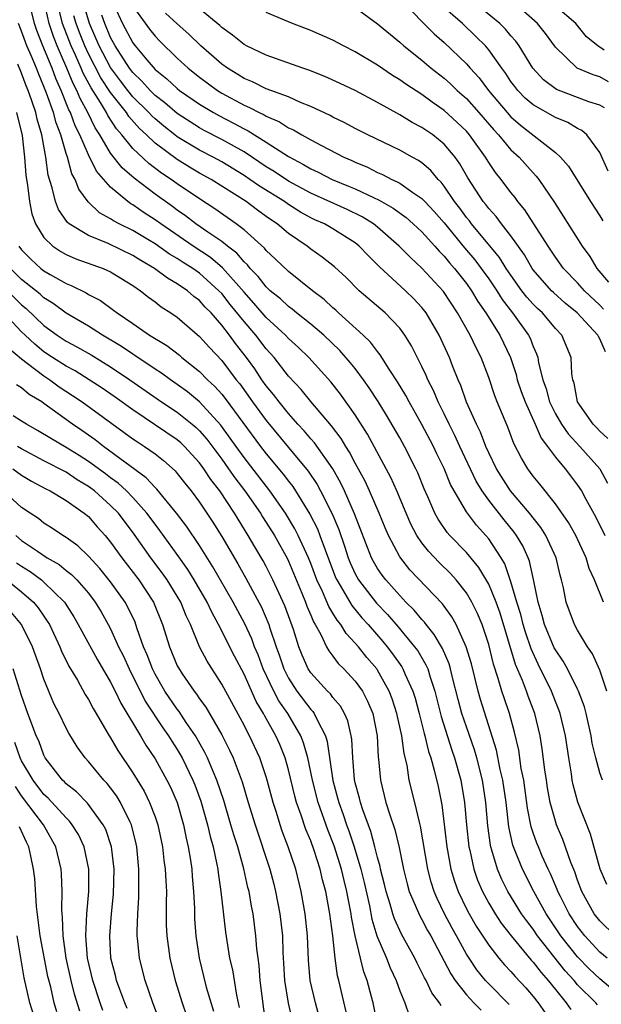
# Model space of a CAD drawing. Units: inches. Extents: x 2511000 to 2514000, y 1515000 to 1518000.
# Drawn here: x 2511257 to 2511309, y 1515437 to 1515525 of the extents above; entities that cross this region are included whole.
import ezdxf

# ---------------------------------------------------------------- set-up
doc = ezdxf.new("R2010")
doc.units = ezdxf.units.IN
doc.header["$MEASUREMENT"] = 0
doc.layers.add('LD25111515_2ft', color=83, linetype='Continuous')

msp = doc.modelspace()

# ---------------------------------------------------------------- linework, layer by layer
at = {"layer": 'LD25111515_2ft'}
for points, elevation in [([(2511309.648, 1515441), (2511309, 1515441.549), (2511307.647, 1515443), (2511307, 1515443.837), (2511306.231, 1515445), (2511305.446, 1515446.554), (2511305.228, 1515447), (2511305.17, 1515447.17), (2511304.572, 1515448.572), (2511304.351, 1515449), (2511303.816, 1515450.184), (2511303.466, 1515451), (2511303.334, 1515451.334), (2511303, 1515452.281), (2511302.821, 1515452.821), (2511302.491, 1515454.491), (2511302.153, 1515457), (2511301.936, 1515458.064), (2511301.698, 1515459.698), (2511301.315, 1515461.315), (2511300.868, 1515463), (2511300.392, 1515464.392), (2511300.196, 1515465), (2511299.867, 1515466.133), (2511299.426, 1515467.426), (2511299, 1515469.204), (2511298.415, 1515471), (2511297.995, 1515471.995), (2511297.495, 1515473), (2511297, 1515473.838), (2511296.075, 1515475), (2511295.57, 1515475.57), (2511294.562, 1515476.562), (2511293.586, 1515477.586), (2511293, 1515478.333), (2511292.54, 1515479), (2511292.004, 1515480.005), (2511291.566, 1515481), (2511290.746, 1515483), (2511290.211, 1515484.211), (2511288.11, 1515488.11), (2511287, 1515489.843), (2511285.684, 1515491.684), (2511284.815, 1515492.815), (2511282.83, 1515495), (2511281.893, 1515495.893), (2511281, 1515496.703), (2511280.728, 1515497), (2511279, 1515498.579), (2511277.887, 1515499.887), (2511277, 1515500.858), (2511275.067, 1515503.067), (2511273.987, 1515503.987), (2511272.436, 1515505), (2511269.504, 1515507), (2511269, 1515507.372), (2511268.007, 1515508.007), (2511267, 1515508.71), (2511266.81, 1515508.81), (2511266.552, 1515509), (2511265, 1515510.292), (2511263.738, 1515511.738), (2511263, 1515513.211), (2511262.234, 1515515), (2511261.823, 1515515.823), (2511261.398, 1515517), (2511261.258, 1515517.258), (2511260.562, 1515519), (2511260.073, 1515520.073), (2511259.735, 1515521), (2511258.912, 1515523), (2511258.371, 1515524.371), (2511258.148, 1515525), (2511257.663, 1515527)], 7768), ([(2511310.381, 1515443), (2511309, 1515444.351), (2511308.499, 1515445), (2511307.385, 1515447), (2511307, 1515448.013), (2511306.75, 1515448.75), (2511306.398, 1515449.602), (2511305.68, 1515451.68), (2511305.109, 1515453), (2511305, 1515453.323), (2511304.533, 1515455), (2511304.3, 1515456.3), (2511304.194, 1515457), (2511304.055, 1515457.945), (2511303.822, 1515459.822), (2511303.626, 1515461), (2511303.14, 1515463), (2511302.547, 1515464.547), (2511302.395, 1515465), (2511302.035, 1515465.965), (2511301.413, 1515467.412), (2511300.019, 1515472.019), (2511299.665, 1515473), (2511299, 1515474.614), (2511298.121, 1515476.121), (2511297, 1515477.481), (2511295.518, 1515479), (2511295.274, 1515479.274), (2511294.453, 1515480.453), (2511294.147, 1515481), (2511293.525, 1515482.474), (2511293.2, 1515483.2), (2511292.632, 1515484.633), (2511292.46, 1515485), (2511291.432, 1515487), (2511291, 1515487.772), (2511289.814, 1515489.815), (2511289.05, 1515491.051), (2511288.262, 1515492.262), (2511287.746, 1515493), (2511287, 1515493.999), (2511286.558, 1515494.558), (2511285.624, 1515495.624), (2511284.165, 1515497), (2511283, 1515497.998), (2511281.732, 1515499), (2511281.335, 1515499.335), (2511281, 1515499.568), (2511280.266, 1515500.266), (2511279.357, 1515501), (2511279, 1515501.331), (2511278.278, 1515502.278), (2511277.558, 1515503), (2511277.313, 1515503.313), (2511277, 1515503.588), (2511276.359, 1515504.359), (2511275.505, 1515505), (2511275, 1515505.408), (2511273.754, 1515506.246), (2511272.672, 1515507), (2511271.729, 1515507.729), (2511271, 1515508.224), (2511270.561, 1515508.561), (2511269, 1515509.675), (2511267.106, 1515511.106), (2511266.044, 1515512.044), (2511265, 1515513.37), (2511264.033, 1515515), (2511263.622, 1515515.622), (2511262.955, 1515517), (2511262.267, 1515518.267), (2511261.975, 1515519), (2511261.63, 1515519.631), (2511261.067, 1515521), (2511260.189, 1515523), (2511259.854, 1515523.854), (2511259.47, 1515525), (2511259.027, 1515527)], 7770), ([(2511309.634, 1515447.634), (2511309.029, 1515449), (2511308.143, 1515452.143), (2511307.021, 1515455.022), (2511306.591, 1515456.591), (2511306.51, 1515457), (2511306.436, 1515457.564), (2511306.196, 1515459), (2511305.906, 1515461), (2511305.434, 1515463), (2511305.324, 1515463.324), (2511305, 1515464.088), (2511304.646, 1515465), (2511303.44, 1515467.44), (2511302.808, 1515468.808), (2511302.297, 1515470.298), (2511302.095, 1515471), (2511301.883, 1515471.883), (2511301.534, 1515473), (2511301, 1515474.84), (2511300.439, 1515476.44), (2511300.113, 1515477), (2511299, 1515478.695), (2511298.749, 1515479), (2511297.914, 1515479.914), (2511297, 1515481.128), (2511295.893, 1515483), (2511295.577, 1515483.577), (2511295, 1515485.028), (2511294.343, 1515486.343), (2511294.035, 1515487), (2511293, 1515488.974), (2511291.855, 1515491), (2511291.564, 1515491.564), (2511290.813, 1515492.813), (2511290.065, 1515493.935), (2511289.245, 1515495.245), (2511289, 1515495.524), (2511288.375, 1515496.374), (2511287.714, 1515497), (2511285.496, 1515499), (2511285.244, 1515499.244), (2511285, 1515499.45), (2511284.203, 1515500.203), (2511283.165, 1515501), (2511281, 1515502.726), (2511279.844, 1515503.844), (2511279, 1515504.606), (2511278.827, 1515504.827), (2511277, 1515506.464), (2511276.305, 1515507), (2511274.362, 1515508.362), (2511273, 1515509.241), (2511271, 1515510.595), (2511270.438, 1515511), (2511269.568, 1515511.568), (2511268.428, 1515512.428), (2511267, 1515513.776), (2511266.012, 1515515), (2511265.536, 1515515.536), (2511264.746, 1515516.746), (2511264.622, 1515517), (2511264.093, 1515517.906), (2511263.243, 1515519.243), (2511262.542, 1515520.542), (2511262.354, 1515521), (2511261.834, 1515522.166), (2511261.441, 1515523), (2511260.685, 1515525), (2511260.207, 1515527)], 7772), ([(2511309.618, 1515465), (2511309, 1515466.888), (2511308.35, 1515468.35), (2511307.898, 1515469), (2511307, 1515470.488), (2511306.718, 1515471), (2511305.96, 1515473), (2511305.719, 1515474.281), (2511305.541, 1515475), (2511305.417, 1515475.417), (2511305.069, 1515477), (2511304.149, 1515479), (2511303.699, 1515479.699), (2511302.68, 1515481), (2511300.976, 1515483), (2511299.695, 1515485), (2511299, 1515486.432), (2511298.746, 1515487), (2511298.273, 1515488.273), (2511297.906, 1515489), (2511297.01, 1515490.99), (2511296.484, 1515492.484), (2511296.25, 1515493), (2511295.759, 1515494.241), (2511295.478, 1515495), (2511294.556, 1515497), (2511293.376, 1515499), (2511293, 1515499.481), (2511292.267, 1515500.267), (2511291.526, 1515501), (2511289.162, 1515503.161), (2511289, 1515503.335), (2511288.153, 1515504.153), (2511287.367, 1515505), (2511287, 1515505.295), (2511285, 1515506.557), (2511284.232, 1515507), (2511283.377, 1515507.377), (2511283, 1515507.559), (2511282.065, 1515508.065), (2511281, 1515508.733), (2511280.624, 1515509), (2511278.389, 1515510.389), (2511277.535, 1515511), (2511277, 1515511.359), (2511275, 1515512.573), (2511274.223, 1515513), (2511273, 1515513.631), (2511271, 1515514.837), (2511270.788, 1515515), (2511269.787, 1515515.786), (2511269, 1515516.438), (2511268.706, 1515516.706), (2511268.444, 1515517), (2511267, 1515518.435), (2511266.546, 1515519), (2511265.875, 1515519.875), (2511265, 1515521.063), (2511263.982, 1515523), (2511263.108, 1515525), (2511262.634, 1515526.634)], 7776), ([(2511265.294, 1515526.706), (2511266.073, 1515525), (2511267, 1515523.27), (2511267.205, 1515523), (2511268.256, 1515521.744), (2511269, 1515520.883), (2511270.055, 1515520.055), (2511271, 1515519.166), (2511271.21, 1515519), (2511273, 1515517.774), (2511274.263, 1515517), (2511274.736, 1515516.736), (2511276.06, 1515516.06), (2511277, 1515515.543), (2511277.374, 1515515.374), (2511279, 1515514.36), (2511281, 1515513.062), (2511282.355, 1515512.355), (2511283, 1515511.964), (2511283.663, 1515511.663), (2511284.934, 1515511), (2511286.405, 1515510.405), (2511287, 1515510.146), (2511288.638, 1515509.361), (2511289.144, 1515509.144), (2511290.413, 1515508.413), (2511291.567, 1515507.568), (2511292.222, 1515507), (2511293, 1515506.28), (2511294.166, 1515505), (2511294.551, 1515504.551), (2511295, 1515504.108), (2511295.488, 1515503.488), (2511295.927, 1515503), (2511297, 1515501.648), (2511297.465, 1515501), (2511298.032, 1515500.032), (2511298.749, 1515499), (2511299.995, 1515497), (2511300.965, 1515495), (2511301.463, 1515493.463), (2511301.576, 1515493), (2511301.928, 1515491.928), (2511302.267, 1515491), (2511303.183, 1515489), (2511303.733, 1515487.733), (2511304.3, 1515487), (2511305, 1515486.036), (2511305.883, 1515485), (2511306.368, 1515484.368), (2511307, 1515483.53), (2511307.348, 1515483), (2511307.741, 1515482.259), (2511308.645, 1515480.645), (2511309.461, 1515479)], 7780), ([(2511267, 1515526.565), (2511268.501, 1515524.501), (2511269, 1515523.868), (2511269.43, 1515523.43), (2511271, 1515521.91), (2511271.986, 1515521), (2511273, 1515520.2), (2511274.618, 1515519), (2511275, 1515518.761), (2511277, 1515517.665), (2511277.478, 1515517.478), (2511278.362, 1515517), (2511278.802, 1515516.802), (2511279, 1515516.676), (2511280.179, 1515516.179), (2511281, 1515515.641), (2511281.445, 1515515.445), (2511282.187, 1515515), (2511283, 1515514.551), (2511283.965, 1515514.035), (2511285.985, 1515513), (2511286.693, 1515512.693), (2511287, 1515512.543), (2511288.09, 1515512.09), (2511289, 1515511.629), (2511289.445, 1515511.445), (2511290.277, 1515511), (2511290.785, 1515510.785), (2511291, 1515510.653), (2511292.174, 1515509.826), (2511293, 1515509.284), (2511293.147, 1515509.147), (2511293.26, 1515509), (2511294.112, 1515508.112), (2511295, 1515507.093), (2511296.839, 1515504.84), (2511297.758, 1515503.758), (2511298.335, 1515503), (2511299, 1515502.077), (2511299.736, 1515501), (2511300.216, 1515500.216), (2511301.144, 1515499), (2511302.589, 1515497), (2511302.725, 1515496.725), (2511303, 1515495.993), (2511303.314, 1515495.315), (2511303.415, 1515495), (2511303.484, 1515494.516), (2511303.865, 1515493), (2511304.17, 1515492.17), (2511304.48, 1515491), (2511305, 1515489.941), (2511305.541, 1515489), (2511306.135, 1515488.135), (2511307.197, 1515487), (2511308.991, 1515485), (2511309.686, 1515483.686)], 7782), ([(2511287, 1515526.462), (2511289, 1515524.969), (2511291, 1515523.338), (2511291.371, 1515523), (2511293, 1515521.707), (2511293.822, 1515521), (2511295, 1515520.089), (2511295.579, 1515519.579), (2511296.166, 1515519), (2511297, 1515518.259), (2511298.12, 1515517), (2511299.45, 1515515.45), (2511299.881, 1515515), (2511301, 1515513.671), (2511301.737, 1515513), (2511303, 1515511.577), (2511303.285, 1515511.285), (2511303.5, 1515511), (2511304.914, 1515508.914), (2511305.706, 1515507.705), (2511307.408, 1515505), (2511308.083, 1515504.084), (2511308.72, 1515503), (2511309.766, 1515501.766)], 7790), ([(2511291.113, 1515527.113), (2511294.095, 1515524.095), (2511295, 1515523.314), (2511297, 1515521.383), (2511297.332, 1515521), (2511298.137, 1515520.137), (2511298.987, 1515519), (2511300.656, 1515517), (2511301, 1515516.621), (2511301.874, 1515515.874), (2511305, 1515513.429), (2511305.47, 1515513), (2511306.182, 1515512.182), (2511308.171, 1515509), (2511309, 1515507.737), (2511309.271, 1515507.271)], 7792), ([(2511309.739, 1515511.739), (2511309, 1515513.407), (2511307.821, 1515515), (2511307.387, 1515515.386), (2511307, 1515515.575), (2511306.117, 1515516.117), (2511305, 1515516.566), (2511303, 1515517.695), (2511302.296, 1515518.296), (2511301.609, 1515519), (2511301.339, 1515519.339), (2511301, 1515519.81), (2511300.535, 1515520.534), (2511300.183, 1515521), (2511299, 1515522.654), (2511298.705, 1515523), (2511297.857, 1515523.858), (2511296.652, 1515525), (2511294.693, 1515526.693)], 7794), ([(2511309.422, 1515517.422), (2511309, 1515517.672), (2511308.019, 1515517.981), (2511305.089, 1515519.089), (2511303.943, 1515519.943), (2511302.985, 1515520.985), (2511301.741, 1515523), (2511301.434, 1515523.433), (2511301, 1515523.906), (2511300.507, 1515524.507), (2511300, 1515525), (2511297.569, 1515527)], 7796), ([(2511309.396, 1515522.604), (2511308.826, 1515523), (2511307.81, 1515523.81), (2511306.834, 1515525), (2511305, 1515526.566)], 7800), ([(2511309.223, 1515457), (2511309, 1515457.665), (2511308.631, 1515459), (2511308.315, 1515460.315), (2511308.21, 1515461), (2511307.765, 1515463), (2511307.609, 1515463.609), (2511307.091, 1515465), (2511307, 1515465.19), (2511306.083, 1515467), (2511305.702, 1515467.702), (2511305, 1515468.716), (2511304.903, 1515468.903), (2511304.023, 1515471), (2511303.816, 1515471.816), (2511303.446, 1515473), (2511303.04, 1515475.039), (2511302.678, 1515476.678), (2511302.55, 1515477), (2511302.062, 1515478.062), (2511301.507, 1515479), (2511301.295, 1515479.295), (2511300.398, 1515480.398), (2511299, 1515482.176), (2511298.417, 1515483), (2511297.881, 1515483.881), (2511296.402, 1515487), (2511295.968, 1515487.968), (2511295.44, 1515489), (2511295, 1515489.919), (2511294.455, 1515491), (2511294.026, 1515492.027), (2511293.526, 1515493), (2511293.378, 1515493.379), (2511293, 1515494.174), (2511292.045, 1515496.046), (2511291.457, 1515497), (2511291, 1515497.62), (2511289.678, 1515499), (2511287.346, 1515501), (2511286.17, 1515502.17), (2511285.131, 1515503.131), (2511284.026, 1515504.026), (2511283, 1515504.744), (2511282.672, 1515505), (2511281, 1515506.134), (2511279.984, 1515507), (2511279.388, 1515507.388), (2511279, 1515507.68), (2511278.222, 1515508.222), (2511277.192, 1515509), (2511274.034, 1515511), (2511273, 1515511.572), (2511272.098, 1515512.098), (2511271, 1515512.779), (2511269, 1515514.271), (2511268.239, 1515515), (2511267.591, 1515515.591), (2511266.65, 1515516.65), (2511266.423, 1515517), (2511265, 1515518.812), (2511264.132, 1515520.132), (2511263, 1515522.3), (2511262.67, 1515523), (2511262.192, 1515524.192), (2511261.892, 1515525), (2511261.695, 1515525.695)], 7774), ([(2511309.333, 1515473), (2511308.507, 1515475), (2511308.038, 1515476.038), (2511307.769, 1515477), (2511306.851, 1515479), (2511306.176, 1515480.176), (2511305, 1515481.828), (2511303.605, 1515483.605), (2511303, 1515484.34), (2511302.513, 1515485), (2511301.945, 1515485.946), (2511301.269, 1515487.269), (2511300.726, 1515488.726), (2511299.762, 1515491), (2511299.545, 1515491.546), (2511299, 1515493.199), (2511298.329, 1515495), (2511297.867, 1515495.866), (2511297.347, 1515497), (2511296.21, 1515499), (2511294.923, 1515500.924), (2511293, 1515503.02), (2511291.968, 1515503.967), (2511290.95, 1515505), (2511289, 1515506.72), (2511288.648, 1515507), (2511287.634, 1515507.634), (2511286.288, 1515508.288), (2511283, 1515509.764), (2511281, 1515510.845), (2511279.71, 1515511.709), (2511279, 1515512.142), (2511277, 1515513.465), (2511275, 1515514.587), (2511273.41, 1515515.41), (2511273, 1515515.64), (2511271, 1515516.915), (2511269.88, 1515517.88), (2511269, 1515518.547), (2511268.544, 1515519), (2511267.82, 1515519.82), (2511267, 1515520.6), (2511266.698, 1515521), (2511265.417, 1515523), (2511265, 1515523.768), (2511264.472, 1515525), (2511264.223, 1515525.777)], 7778), ([(2511309.707, 1515487.707), (2511309, 1515488.378), (2511308.701, 1515488.701), (2511308.388, 1515489), (2511306.981, 1515491), (2511306.689, 1515492.689), (2511306.572, 1515493), (2511306.488, 1515493.512), (2511306.407, 1515495), (2511305.578, 1515497), (2511305, 1515497.61), (2511303.833, 1515499), (2511303.394, 1515499.393), (2511303, 1515499.786), (2511302.426, 1515500.426), (2511301.994, 1515501), (2511301, 1515502.385), (2511300.584, 1515503), (2511299.974, 1515503.973), (2511297.459, 1515507), (2511297.264, 1515507.264), (2511297, 1515507.581), (2511296.403, 1515508.403), (2511295.934, 1515509), (2511295, 1515510.407), (2511294.742, 1515510.742), (2511294.465, 1515511), (2511293.803, 1515511.802), (2511293, 1515512.477), (2511292.694, 1515512.694), (2511292.105, 1515513), (2511291, 1515513.62), (2511288.139, 1515515), (2511287, 1515515.577), (2511286.074, 1515516.074), (2511285, 1515516.583), (2511284.731, 1515516.732), (2511283, 1515517.551), (2511282.081, 1515517.92), (2511281, 1515518.415), (2511279, 1515519.156), (2511277.768, 1515519.768), (2511277, 1515520.077), (2511276.441, 1515520.441), (2511275.505, 1515521), (2511275, 1515521.36), (2511273.125, 1515523), (2511272.046, 1515524.047), (2511271, 1515524.976), (2511269.944, 1515525.944)], 7784), ([(2511309.504, 1515495.505), (2511309, 1515496.682), (2511308.875, 1515496.875), (2511308.827, 1515497), (2511306.968, 1515499), (2511305.885, 1515499.885), (2511304.821, 1515500.821), (2511304.642, 1515501), (2511303, 1515502.883), (2511302.916, 1515503), (2511302.217, 1515504.217), (2511301, 1515505.917), (2511300.146, 1515507), (2511299.661, 1515507.661), (2511299, 1515508.379), (2511298.737, 1515508.736), (2511298.517, 1515509), (2511297.132, 1515511.132), (2511296.407, 1515512.407), (2511295.979, 1515513), (2511295, 1515514.17), (2511293.965, 1515515), (2511293, 1515515.67), (2511292.123, 1515516.123), (2511291, 1515516.815), (2511289, 1515517.914), (2511286.981, 1515518.981), (2511285.632, 1515519.632), (2511284.264, 1515520.264), (2511282.823, 1515520.823), (2511282.278, 1515521), (2511279, 1515522.163), (2511277.219, 1515523), (2511277, 1515523.117), (2511275.966, 1515523.966), (2511275, 1515524.644), (2511274.822, 1515524.822), (2511273, 1515526.319)], 7786), ([(2511309.334, 1515499.334), (2511309, 1515499.683), (2511307.617, 1515501), (2511307, 1515501.702), (2511305.719, 1515503), (2511305, 1515503.998), (2511304.339, 1515505), (2511302.254, 1515508.255), (2511301.637, 1515509), (2511301.373, 1515509.373), (2511301, 1515509.829), (2511300.11, 1515511), (2511299.609, 1515511.609), (2511299, 1515512.512), (2511298.706, 1515513), (2511297.288, 1515515), (2511297, 1515515.335), (2511296.151, 1515516.151), (2511295, 1515517.208), (2511293.931, 1515517.931), (2511293, 1515518.625), (2511291.554, 1515519.554), (2511291, 1515519.958), (2511290.344, 1515520.344), (2511289, 1515521.273), (2511287, 1515522.482), (2511285.942, 1515523), (2511285, 1515523.51), (2511283, 1515524.395), (2511281.356, 1515525), (2511279, 1515526.011)], 7788), ([(2511309.764, 1515519.764), (2511309, 1515520.219), (2511308.389, 1515520.389), (2511306.952, 1515521), (2511305, 1515522.882), (2511304.105, 1515524.105), (2511303.38, 1515525), (2511302.127, 1515526.127)], 7798), ([(2511310.172, 1515438.172), (2511309, 1515439.143), (2511308.045, 1515440.045), (2511307, 1515441.12), (2511305.5, 1515443), (2511304.16, 1515445), (2511303.053, 1515447), (2511302.031, 1515449), (2511301.219, 1515451), (2511301.164, 1515451.164), (2511300.801, 1515452.801), (2511300.56, 1515455), (2511300.278, 1515457), (2511300.044, 1515457.955), (2511299.691, 1515459.691), (2511298.268, 1515464.268), (2511298.06, 1515465), (2511297.444, 1515467.445), (2511296.988, 1515469), (2511296.071, 1515471), (2511295.689, 1515471.689), (2511294.838, 1515472.839), (2511291.919, 1515475.92), (2511291, 1515477.082), (2511289.982, 1515479), (2511289.681, 1515479.681), (2511289.155, 1515481), (2511288.285, 1515483), (2511287.878, 1515483.878), (2511287, 1515485.506), (2511286.493, 1515486.493), (2511286.147, 1515487), (2511285.723, 1515487.723), (2511284.851, 1515488.851), (2511283, 1515491.027), (2511282.129, 1515492.129), (2511281, 1515493.328), (2511279.704, 1515495), (2511279, 1515495.768), (2511278.055, 1515497), (2511277, 1515498.22), (2511275.759, 1515499.759), (2511275, 1515500.731), (2511274.747, 1515501), (2511273, 1515502.572), (2511272.393, 1515503), (2511271.537, 1515503.537), (2511271, 1515503.893), (2511270.296, 1515504.296), (2511269, 1515505.206), (2511268.483, 1515505.517), (2511267, 1515506.398), (2511265.763, 1515507), (2511265.263, 1515507.263), (2511265, 1515507.457), (2511264.007, 1515508.007), (2511262.979, 1515508.979), (2511262.13, 1515510.13), (2511261.809, 1515511), (2511261.515, 1515511.515), (2511261.115, 1515513), (2511261, 1515513.34), (2511260.525, 1515515), (2511260.095, 1515516.095), (2511259.86, 1515517), (2511259.233, 1515518.767), (2511259, 1515519.359), (2511258.508, 1515520.508), (2511258.332, 1515521), (2511257.856, 1515522.144), (2511257.481, 1515523), (2511257, 1515524.318), (2511256.71, 1515525)], 7766), ([(2511308.799, 1515436.799), (2511308.638, 1515437), (2511307, 1515438.62), (2511306.682, 1515439), (2511305.869, 1515439.87), (2511303.401, 1515443), (2511303, 1515443.597), (2511302.387, 1515444.388), (2511301.958, 1515445), (2511300.728, 1515447), (2511300.146, 1515448.146), (2511299.788, 1515449), (2511299.281, 1515450.719), (2511299.183, 1515451), (2511299.15, 1515451.15), (2511298.913, 1515452.913), (2511298.749, 1515455), (2511298.441, 1515457), (2511297.923, 1515459), (2511297.717, 1515459.717), (2511297, 1515461.785), (2511296.597, 1515463), (2511296.26, 1515464.26), (2511295.755, 1515466.244), (2511295.578, 1515467), (2511295.453, 1515467.453), (2511294.847, 1515468.847), (2511294.111, 1515470.111), (2511293.367, 1515471), (2511293.214, 1515471.214), (2511293, 1515471.435), (2511292.294, 1515472.294), (2511291.565, 1515473), (2511291, 1515473.589), (2511289.739, 1515475), (2511289.421, 1515475.421), (2511289, 1515476.039), (2511288.646, 1515476.646), (2511288.463, 1515477), (2511286.944, 1515480.944), (2511286.041, 1515483), (2511285.711, 1515483.711), (2511284.994, 1515484.994), (2511283.328, 1515487.328), (2511283, 1515487.681), (2511282.398, 1515488.398), (2511281.838, 1515489), (2511281, 1515489.95), (2511280.149, 1515491), (2511279.661, 1515491.661), (2511279, 1515492.453), (2511278.613, 1515493), (2511277.969, 1515493.969), (2511277.229, 1515495), (2511276.246, 1515496.246), (2511275.697, 1515497), (2511275, 1515497.906), (2511274.036, 1515499), (2511273.515, 1515499.515), (2511273, 1515500.109), (2511272.486, 1515500.486), (2511271.907, 1515501), (2511271, 1515501.619), (2511270.112, 1515502.112), (2511268.953, 1515503), (2511267.706, 1515503.706), (2511267, 1515504.157), (2511264.772, 1515505.228), (2511263, 1515505.944), (2511261.263, 1515507), (2511261.117, 1515507.117), (2511260.303, 1515508.303), (2511260.034, 1515509), (2511259.744, 1515510.256), (2511259.38, 1515511.38), (2511259.174, 1515513), (2511258.825, 1515515), (2511258.401, 1515516.401), (2511258.273, 1515517), (2511257.926, 1515518.074), (2511257.59, 1515519), (2511257.413, 1515519.414), (2511257, 1515520.562), (2511256.653, 1515521.347)], 7764), ([(2511256.542, 1515517), (2511257.05, 1515514.949), (2511257.269, 1515513), (2511257.38, 1515511.38), (2511257.429, 1515511), (2511257.523, 1515510.477), (2511257.699, 1515509), (2511257.921, 1515507.921), (2511258.256, 1515507), (2511259, 1515505.772), (2511259.79, 1515505), (2511260.512, 1515504.512), (2511261, 1515504.238), (2511261.863, 1515503.863), (2511264.34, 1515503), (2511265, 1515502.704), (2511267, 1515501.461), (2511267.687, 1515501), (2511268.412, 1515500.412), (2511269, 1515499.994), (2511269.555, 1515499.555), (2511270.428, 1515499), (2511271, 1515498.604), (2511273, 1515496.886), (2511273.896, 1515495.896), (2511275, 1515494.717), (2511276.303, 1515493), (2511276.614, 1515492.614), (2511277.769, 1515491), (2511279, 1515489.327), (2511281, 1515486.902), (2511282.781, 1515484.781), (2511283.58, 1515483.58), (2511283.89, 1515483), (2511284.93, 1515480.93), (2511285.526, 1515479.526), (2511286.048, 1515478.048), (2511286.378, 1515477), (2511286.551, 1515476.552), (2511287, 1515475.543), (2511287.293, 1515475), (2511288.909, 1515472.909), (2511289.895, 1515471.894), (2511290.823, 1515470.824), (2511292.336, 1515469), (2511292.616, 1515468.616), (2511293.362, 1515467.363), (2511293.514, 1515467), (2511293.724, 1515466.276), (2511294.169, 1515465), (2511294.732, 1515462.732), (2511295.69, 1515459.69), (2511295.938, 1515459), (2511296.499, 1515457), (2511296.84, 1515455), (2511297.004, 1515453), (2511297.216, 1515451), (2511297.293, 1515450.706), (2511297.662, 1515449), (2511298.004, 1515448.004), (2511298.431, 1515447), (2511299, 1515445.955), (2511299.57, 1515445), (2511300.138, 1515444.139), (2511301.029, 1515443), (2511302.823, 1515440.823), (2511303, 1515440.638), (2511303.706, 1515439.705), (2511304.348, 1515439), (2511305, 1515438.178), (2511305.969, 1515437), (2511306.384, 1515436.384)], 7762), ([(2511256.758, 1515505), (2511257, 1515504.678), (2511257.823, 1515503.823), (2511258.72, 1515503), (2511259, 1515502.779), (2511259.552, 1515502.448), (2511261, 1515501.63), (2511261.461, 1515501.461), (2511262.799, 1515500.8), (2511263, 1515500.667), (2511264.106, 1515500.106), (2511265.262, 1515499.262), (2511265.593, 1515499), (2511267, 1515498.046), (2511268.501, 1515497), (2511270.059, 1515496.059), (2511271.197, 1515495.197), (2511271.418, 1515495), (2511273, 1515493.747), (2511273.726, 1515493), (2511274.383, 1515492.383), (2511275, 1515491.692), (2511275.309, 1515491.309), (2511278.49, 1515487), (2511279, 1515486.342), (2511280.519, 1515484.519), (2511281, 1515483.864), (2511281.384, 1515483.384), (2511281.636, 1515483), (2511282.915, 1515480.915), (2511283.592, 1515479.592), (2511283.826, 1515479), (2511284.281, 1515477.719), (2511285.23, 1515475.229), (2511285.332, 1515475), (2511285.856, 1515474.144), (2511286.695, 1515472.695), (2511287.606, 1515471.606), (2511288.152, 1515471), (2511289.475, 1515469.475), (2511289.867, 1515469), (2511290.358, 1515468.359), (2511291.185, 1515467.185), (2511291.292, 1515467), (2511291.493, 1515466.507), (2511292.187, 1515465), (2511292.382, 1515464.383), (2511292.755, 1515463), (2511293.202, 1515461.202), (2511293.266, 1515461), (2511293.592, 1515459.592), (2511293.799, 1515459), (2511294.112, 1515457.889), (2511294.443, 1515456.444), (2511294.777, 1515454.777), (2511295.246, 1515451), (2511295.611, 1515449), (2511295.926, 1515447.926), (2511296.249, 1515447), (2511297, 1515445.451), (2511297.237, 1515445), (2511297.885, 1515443.885), (2511299, 1515442.183), (2511299.927, 1515441), (2511300.417, 1515440.417), (2511301, 1515439.809), (2511301.368, 1515439.368), (2511302.334, 1515438.334), (2511303, 1515437.559), (2511303.44, 1515437), (2511304.09, 1515436.09)], 7760), ([(2511300.851, 1515436.85), (2511299, 1515438.706), (2511298.727, 1515439), (2511297.946, 1515439.946), (2511297.233, 1515441), (2511297, 1515441.372), (2511296.118, 1515443), (2511295.714, 1515443.714), (2511295.039, 1515445), (2511294.365, 1515446.365), (2511294.097, 1515447), (2511293.834, 1515447.833), (2511293.531, 1515449), (2511292.866, 1515452.866), (2511292.765, 1515453.235), (2511292.354, 1515455), (2511291.864, 1515457), (2511291.656, 1515458.344), (2511291.396, 1515459.396), (2511291.184, 1515461), (2511290.751, 1515463), (2511290.318, 1515464.318), (2511290.062, 1515465), (2511289, 1515466.902), (2511288.931, 1515467), (2511288.039, 1515468.039), (2511287.28, 1515469), (2511287, 1515469.329), (2511286.19, 1515470.19), (2511285.701, 1515471), (2511285.38, 1515471.38), (2511285, 1515472.01), (2511284.612, 1515472.612), (2511284.041, 1515473.959), (2511283.543, 1515475), (2511283, 1515476.482), (2511282.793, 1515477), (2511281.875, 1515479), (2511281.58, 1515479.58), (2511280.714, 1515481), (2511279.327, 1515483), (2511277, 1515486.014), (2511276.283, 1515487), (2511275.757, 1515487.757), (2511274.91, 1515488.91), (2511273, 1515491.006), (2511271.903, 1515491.903), (2511271, 1515492.571), (2511270.373, 1515493), (2511269.584, 1515493.584), (2511269, 1515493.958), (2511267.18, 1515495.18), (2511267, 1515495.283), (2511265.988, 1515495.988), (2511264.28, 1515497), (2511263, 1515497.815), (2511261, 1515498.966), (2511259.841, 1515499.842), (2511259, 1515500.361), (2511258.671, 1515500.671), (2511257, 1515502.01), (2511255.993, 1515503)], 7758), ([(2511254.348, 1515502.347), (2511257, 1515499.721), (2511257.399, 1515499.399), (2511259, 1515497.866), (2511260.191, 1515497), (2511261, 1515496.467), (2511261.962, 1515495.962), (2511263.237, 1515495.238), (2511265, 1515494.165), (2511266.723, 1515493), (2511269.577, 1515491), (2511271, 1515490.072), (2511272.335, 1515489), (2511272.694, 1515488.695), (2511273, 1515488.399), (2511273.651, 1515487.651), (2511275, 1515485.843), (2511275.609, 1515485), (2511276.174, 1515484.175), (2511277.08, 1515483), (2511278.472, 1515481), (2511278.669, 1515480.669), (2511279, 1515480.177), (2511279.735, 1515479), (2511280.896, 1515476.896), (2511281, 1515476.678), (2511282.194, 1515473.806), (2511282.521, 1515473), (2511282.646, 1515472.645), (2511283, 1515471.843), (2511283.244, 1515471.244), (2511283.401, 1515471), (2511283.911, 1515470.089), (2511284.413, 1515469), (2511284.616, 1515468.616), (2511285, 1515468.138), (2511285.479, 1515467.479), (2511285.969, 1515467), (2511287, 1515465.9), (2511287.641, 1515465), (2511288.111, 1515464.111), (2511288.569, 1515463), (2511288.972, 1515461), (2511289.075, 1515459.075), (2511289.102, 1515458.899), (2511289.263, 1515457), (2511289.765, 1515455), (2511290.102, 1515453.898), (2511290.568, 1515452.568), (2511290.946, 1515450.946), (2511291.333, 1515449), (2511291.671, 1515447.671), (2511291.86, 1515447), (2511292.809, 1515444.809), (2511293, 1515444.48), (2511293.505, 1515443.505), (2511293.795, 1515443), (2511295.588, 1515439.588), (2511295.985, 1515439), (2511297, 1515437.707), (2511297.654, 1515437), (2511298.317, 1515436.317)], 7756), ([(2511294.732, 1515436.732), (2511294.59, 1515437), (2511293.898, 1515437.898), (2511293.369, 1515439), (2511293.234, 1515439.234), (2511293, 1515439.729), (2511292.562, 1515440.562), (2511292.355, 1515441), (2511291.165, 1515443.165), (2511290.534, 1515444.534), (2511290.385, 1515445), (2511290.141, 1515445.859), (2511289.776, 1515447), (2511289.634, 1515447.634), (2511289.274, 1515449), (2511289.231, 1515449.232), (2511289, 1515450.041), (2511288.768, 1515451), (2511288.394, 1515452.393), (2511287.677, 1515454.323), (2511287.462, 1515455), (2511287.381, 1515455.381), (2511287, 1515456.771), (2511286.937, 1515457.063), (2511286.774, 1515459), (2511286.688, 1515460.688), (2511286.636, 1515461), (2511286.332, 1515462.332), (2511286.033, 1515463), (2511285.664, 1515463.664), (2511285, 1515464.428), (2511284.763, 1515464.763), (2511284.52, 1515465), (2511283, 1515466.646), (2511282.765, 1515467), (2511282.225, 1515468.225), (2511281.926, 1515469), (2511281.444, 1515470.556), (2511280.669, 1515472.669), (2511279.602, 1515475), (2511279, 1515476.213), (2511278.723, 1515476.723), (2511277.973, 1515477.972), (2511277.386, 1515479), (2511276.464, 1515480.464), (2511276.151, 1515481), (2511274.814, 1515483), (2511274.015, 1515484.015), (2511273.378, 1515485), (2511273, 1515485.513), (2511271.651, 1515487), (2511271.32, 1515487.32), (2511271, 1515487.593), (2511267, 1515490.278), (2511265.421, 1515491.421), (2511264.244, 1515492.243), (2511263.086, 1515493), (2511261.801, 1515493.801), (2511261, 1515494.22), (2511259.775, 1515495), (2511259, 1515495.514), (2511258.181, 1515496.181), (2511257.312, 1515497), (2511257, 1515497.301), (2511255.393, 1515499)], 7754), ([(2511255.839, 1515495.84), (2511257, 1515494.869), (2511257.504, 1515494.496), (2511259, 1515493.335), (2511259.525, 1515493), (2511260.371, 1515492.371), (2511261.586, 1515491.586), (2511262.441, 1515491), (2511267, 1515487.694), (2511267.412, 1515487.411), (2511268.063, 1515487), (2511269, 1515486.327), (2511269.751, 1515485.75), (2511270.809, 1515484.809), (2511271, 1515484.58), (2511271.687, 1515483.687), (2511272.246, 1515483), (2511273, 1515482), (2511274.2, 1515480.2), (2511275, 1515478.908), (2511276.442, 1515476.443), (2511277.165, 1515475.165), (2511278.568, 1515472.568), (2511279.238, 1515471), (2511279.334, 1515470.666), (2511279.895, 1515469), (2511280.193, 1515468.193), (2511280.575, 1515467), (2511281, 1515466.164), (2511281.762, 1515465), (2511283, 1515463.369), (2511283.187, 1515463.187), (2511283.319, 1515463), (2511283.567, 1515462.433), (2511284.33, 1515461), (2511284.487, 1515460.487), (2511284.981, 1515456.98), (2511285.419, 1515455.419), (2511285.513, 1515455), (2511285.921, 1515453.921), (2511286.222, 1515453), (2511286.435, 1515452.435), (2511286.912, 1515451), (2511287.508, 1515449), (2511287.807, 1515447.806), (2511288.276, 1515445.723), (2511288.503, 1515444.504), (2511288.957, 1515443), (2511289.798, 1515441), (2511290.13, 1515440.13), (2511290.666, 1515439), (2511291, 1515438.076), (2511291.459, 1515437), (2511291.843, 1515435.843)], 7752), ([(2511289.014, 1515435.014), (2511288.607, 1515437), (2511288.474, 1515437.526), (2511288.065, 1515439), (2511287.766, 1515439.766), (2511287.472, 1515441), (2511287.005, 1515443.005), (2511286.678, 1515444.678), (2511286.643, 1515445), (2511286.357, 1515446.357), (2511286.257, 1515447), (2511285.998, 1515447.998), (2511285.772, 1515449), (2511285.116, 1515451.116), (2511284.543, 1515452.543), (2511283.661, 1515455), (2511283.147, 1515457), (2511282.738, 1515459), (2511282.362, 1515460.362), (2511282.107, 1515461), (2511280.931, 1515463), (2511280.133, 1515464.134), (2511279.682, 1515465), (2511278.728, 1515467), (2511278.258, 1515468.258), (2511277.944, 1515469), (2511277.697, 1515469.697), (2511277.064, 1515471.064), (2511276.021, 1515473), (2511274.189, 1515476.189), (2511273, 1515478.104), (2511271.834, 1515479.833), (2511270.932, 1515481), (2511269.158, 1515483.158), (2511269, 1515483.301), (2511268.19, 1515484.19), (2511264.374, 1515487), (2511263.6, 1515487.6), (2511262.426, 1515488.426), (2511261.579, 1515489), (2511259, 1515490.863), (2511258.801, 1515491), (2511257.673, 1515491.674), (2511257, 1515492.259), (2511256.539, 1515492.539)], 7750), ([(2511286.195, 1515436.195), (2511285.525, 1515439), (2511285.414, 1515439.414), (2511285.187, 1515441), (2511284.982, 1515443), (2511284.726, 1515445), (2511284.358, 1515447), (2511284.06, 1515448.06), (2511283.856, 1515449), (2511283.319, 1515450.681), (2511283, 1515451.555), (2511282.565, 1515452.565), (2511282.143, 1515453.857), (2511281.729, 1515455), (2511281.57, 1515455.571), (2511281, 1515457.944), (2511280.697, 1515459), (2511280.207, 1515460.207), (2511279.854, 1515461), (2511278.827, 1515462.827), (2511278.743, 1515463), (2511278.086, 1515464.086), (2511277, 1515466.522), (2511276.146, 1515468.146), (2511274.711, 1515471), (2511274.089, 1515472.09), (2511273.677, 1515473), (2511272.526, 1515475), (2511271.942, 1515475.942), (2511271, 1515477.289), (2511269.442, 1515479.442), (2511269, 1515480.001), (2511268.268, 1515481), (2511267, 1515482.414), (2511266.42, 1515483), (2511265.685, 1515483.684), (2511265, 1515484.17), (2511264.532, 1515484.532), (2511263, 1515485.657), (2511262.186, 1515486.186), (2511261, 1515486.916), (2511259.672, 1515487.672), (2511258.437, 1515488.436), (2511257.422, 1515489), (2511257, 1515489.284), (2511256.249, 1515489.751)], 7748), ([(2511283.754, 1515435.754), (2511283.431, 1515437), (2511282.96, 1515439), (2511282.811, 1515440.811), (2511282.715, 1515443), (2511282.488, 1515445), (2511282.136, 1515447), (2511281.647, 1515449), (2511280.982, 1515451), (2511280.432, 1515452.432), (2511280.238, 1515453), (2511279.908, 1515454.092), (2511279.614, 1515455), (2511279.093, 1515457), (2511279, 1515457.304), (2511278.421, 1515459), (2511277.487, 1515461), (2511277.308, 1515461.308), (2511277, 1515461.939), (2511275, 1515465.636), (2511273.69, 1515467.69), (2511273, 1515469), (2511272.173, 1515471), (2511271.785, 1515471.785), (2511271.313, 1515473), (2511271, 1515473.536), (2511270.099, 1515475), (2511269.645, 1515475.645), (2511268.624, 1515477), (2511267.125, 1515479.125), (2511265.698, 1515481), (2511265, 1515481.705), (2511263.541, 1515483), (2511263.236, 1515483.236), (2511263, 1515483.408), (2511262.006, 1515484.006), (2511261, 1515484.683), (2511259, 1515485.703), (2511257, 1515486.777), (2511256.64, 1515487)], 7746), ([(2511256.213, 1515485), (2511257, 1515484.42), (2511257.879, 1515483.879), (2511259.18, 1515483.18), (2511259.569, 1515483), (2511261, 1515482.154), (2511262.629, 1515481), (2511263, 1515480.689), (2511263.786, 1515479.786), (2511264.502, 1515479), (2511265, 1515478.405), (2511265.996, 1515477), (2511267.534, 1515475), (2511268.868, 1515473), (2511269.676, 1515471), (2511270.282, 1515469), (2511271, 1515467.281), (2511271.092, 1515467.092), (2511271.432, 1515466.568), (2511272.508, 1515465), (2511272.728, 1515464.728), (2511273, 1515464.309), (2511273.554, 1515463.554), (2511275, 1515461.068), (2511275.706, 1515459.706), (2511276.032, 1515459), (2511276.84, 1515456.84), (2511277.376, 1515455), (2511277.992, 1515453), (2511279.314, 1515449), (2511279.669, 1515447.669), (2511279.831, 1515447), (2511280.204, 1515445), (2511280.444, 1515443), (2511280.49, 1515441.51), (2511280.555, 1515440.555), (2511280.628, 1515439), (2511280.964, 1515436.964), (2511281.406, 1515435)], 7744), ([(2511278.973, 1515435), (2511278.465, 1515439), (2511278.36, 1515440.36), (2511278.258, 1515441), (2511278.154, 1515441.846), (2511278.073, 1515443), (2511277.814, 1515445), (2511277.672, 1515445.672), (2511277.451, 1515447), (2511277.353, 1515447.353), (2511276.978, 1515449.022), (2511276.428, 1515451), (2511276.082, 1515452.081), (2511275.825, 1515453), (2511275.168, 1515455.167), (2511274.565, 1515457), (2511274.218, 1515457.782), (2511273.721, 1515459), (2511273.489, 1515459.489), (2511272.621, 1515461), (2511271.801, 1515462.199), (2511271.167, 1515463.166), (2511271, 1515463.373), (2511269.89, 1515465), (2511269, 1515466.52), (2511268.755, 1515467), (2511268.282, 1515468.282), (2511267.969, 1515469), (2511267.402, 1515470.598), (2511267.283, 1515471), (2511267.203, 1515471.203), (2511266.554, 1515472.554), (2511266.306, 1515473), (2511265, 1515474.831), (2511264.027, 1515476.027), (2511263, 1515477.129), (2511262.051, 1515478.051), (2511261, 1515478.822), (2511260.703, 1515479), (2511259.693, 1515479.693), (2511259, 1515480.103), (2511258.508, 1515480.508), (2511257.754, 1515481), (2511257, 1515481.517), (2511255.37, 1515483)], 7742), ([(2511256.467, 1515479), (2511257, 1515478.549), (2511258.427, 1515477.574), (2511259.305, 1515477), (2511260.379, 1515476.379), (2511261, 1515475.85), (2511261.485, 1515475.486), (2511261.957, 1515475), (2511263, 1515473.81), (2511263.625, 1515473), (2511264.137, 1515472.137), (2511264.787, 1515471), (2511265, 1515470.595), (2511265.72, 1515469), (2511266.146, 1515468.146), (2511266.658, 1515467), (2511268.119, 1515464.118), (2511269.711, 1515461.711), (2511270.214, 1515461), (2511270.509, 1515460.509), (2511271, 1515459.751), (2511271.439, 1515459), (2511272.408, 1515457), (2511272.578, 1515456.578), (2511273.115, 1515455.115), (2511273.72, 1515453), (2511273.954, 1515451.953), (2511274.231, 1515451), (2511274.567, 1515449.433), (2511274.641, 1515449), (2511274.67, 1515448.67), (2511274.921, 1515447), (2511275.329, 1515443.329), (2511275.438, 1515442.562), (2511275.697, 1515441), (2511275.953, 1515439.953), (2511276.332, 1515437.668), (2511276.478, 1515437), (2511276.557, 1515436.557)], 7740), ([(2511256.547, 1515476.547), (2511257, 1515476.224), (2511257.758, 1515475.759), (2511258.773, 1515475), (2511259, 1515474.804), (2511260.85, 1515473), (2511261.691, 1515471.691), (2511262.097, 1515471), (2511262.398, 1515470.398), (2511263.811, 1515467.811), (2511265, 1515465.824), (2511265.414, 1515465), (2511265.918, 1515463.918), (2511267.682, 1515461), (2511268.159, 1515460.159), (2511269, 1515458.907), (2511270.058, 1515457), (2511270.372, 1515456.372), (2511270.983, 1515454.983), (2511271.552, 1515453), (2511271.791, 1515451.79), (2511271.983, 1515451), (2511272.182, 1515449.818), (2511272.301, 1515449), (2511272.344, 1515448.344), (2511272.466, 1515447), (2511272.532, 1515445.468), (2511272.55, 1515444.55), (2511272.655, 1515443), (2511272.951, 1515441), (2511273.605, 1515438.395), (2511274.242, 1515436.242)], 7738), ([(2511255.681, 1515475), (2511257, 1515473.936), (2511258.067, 1515473), (2511258.496, 1515472.496), (2511259, 1515471.731), (2511259.309, 1515471.309), (2511259.49, 1515471), (2511260.439, 1515469), (2511260.594, 1515468.594), (2511261.249, 1515467.248), (2511262.008, 1515465.992), (2511262.717, 1515464.717), (2511263, 1515464.267), (2511263.433, 1515463.433), (2511263.705, 1515463), (2511264.88, 1515461), (2511265, 1515460.82), (2511265.659, 1515459.659), (2511267, 1515457.648), (2511268.004, 1515456.004), (2511268.509, 1515455), (2511269, 1515453.698), (2511269.241, 1515453), (2511269.661, 1515451), (2511269.799, 1515449.799), (2511269.918, 1515449), (2511269.952, 1515447.952), (2511270.018, 1515447), (2511269.994, 1515445.994), (2511269.998, 1515445), (2511270.01, 1515444.011), (2511270.048, 1515443), (2511270.326, 1515441), (2511270.817, 1515439), (2511271.426, 1515437), (2511271.84, 1515435.84)], 7736), ([(2511269.542, 1515435), (2511268.787, 1515437), (2511268.1, 1515439), (2511267.593, 1515441), (2511267.461, 1515442.539), (2511267.402, 1515443), (2511267.397, 1515443.397), (2511267.447, 1515445), (2511267.538, 1515446.462), (2511267.55, 1515447), (2511267.533, 1515447.533), (2511267.552, 1515449), (2511267.357, 1515451), (2511267.296, 1515451.296), (2511266.866, 1515453), (2511266.716, 1515453.284), (2511265.889, 1515455), (2511265.555, 1515455.556), (2511265, 1515456.311), (2511264.695, 1515456.695), (2511264.389, 1515457), (2511263, 1515458.683), (2511262.706, 1515459), (2511261.99, 1515459.991), (2511261.234, 1515461.233), (2511261, 1515461.67), (2511260.36, 1515463), (2511259.902, 1515463.902), (2511259, 1515466.075), (2511258.686, 1515467), (2511258.232, 1515468.232), (2511257.967, 1515469), (2511256.977, 1515471), (2511256.078, 1515472.078)], 7734), ([(2511266.482, 1515436.481), (2511266.268, 1515437), (2511265.818, 1515438.182), (2511265.532, 1515439), (2511265.435, 1515439.435), (2511265.035, 1515441), (2511264.939, 1515443), (2511265.083, 1515445), (2511265.25, 1515446.75), (2511265.308, 1515449), (2511265.071, 1515451), (2511264.558, 1515452.558), (2511264.34, 1515453), (2511262.937, 1515454.937), (2511261.947, 1515455.947), (2511261, 1515456.676), (2511260.846, 1515456.846), (2511260.672, 1515457), (2511259.128, 1515459), (2511259, 1515459.243), (2511258.531, 1515460.532), (2511258.312, 1515461), (2511257.882, 1515462.118), (2511257.564, 1515463), (2511257, 1515464.603), (2511256.242, 1515467)], 7732), ([(2511264.305, 1515436.306), (2511264.065, 1515437), (2511263.401, 1515439), (2511262.927, 1515441), (2511262.773, 1515443), (2511262.877, 1515445), (2511263.049, 1515447), (2511263.038, 1515449), (2511262.62, 1515451), (2511262.107, 1515452.107), (2511261.558, 1515453), (2511261.318, 1515453.318), (2511261, 1515453.604), (2511259.386, 1515455.386), (2511259, 1515455.725), (2511258.023, 1515457), (2511257, 1515458.736), (2511256.865, 1515459), (2511256.381, 1515460.381)], 7730), ([(2511262.242, 1515436.242), (2511261.766, 1515437.766), (2511261.454, 1515439), (2511261.007, 1515441), (2511260.719, 1515443), (2511260.676, 1515444.676), (2511260.634, 1515445), (2511260.61, 1515445.39), (2511260.651, 1515447), (2511260.58, 1515448.58), (2511260.548, 1515449), (2511260.074, 1515451), (2511258.959, 1515453), (2511257, 1515455.598), (2511256.435, 1515456.435)], 7728), ([(2511260.172, 1515436.172), (2511259.926, 1515437), (2511259.615, 1515438.385), (2511259.365, 1515439.365), (2511258.672, 1515443), (2511258.337, 1515445.663), (2511258.176, 1515448.176), (2511258.074, 1515449), (2511257.831, 1515450.169), (2511257.653, 1515451), (2511257.427, 1515451.427), (2511256.818, 1515452.818)], 7726), ([(2511258.357, 1515435), (2511257.724, 1515437), (2511257.228, 1515439.228), (2511256.605, 1515443)], 7724)]:
    msp.add_lwpolyline(points, dxfattribs=dict(at, elevation=elevation))

doc.saveas('drawing.dxf')
